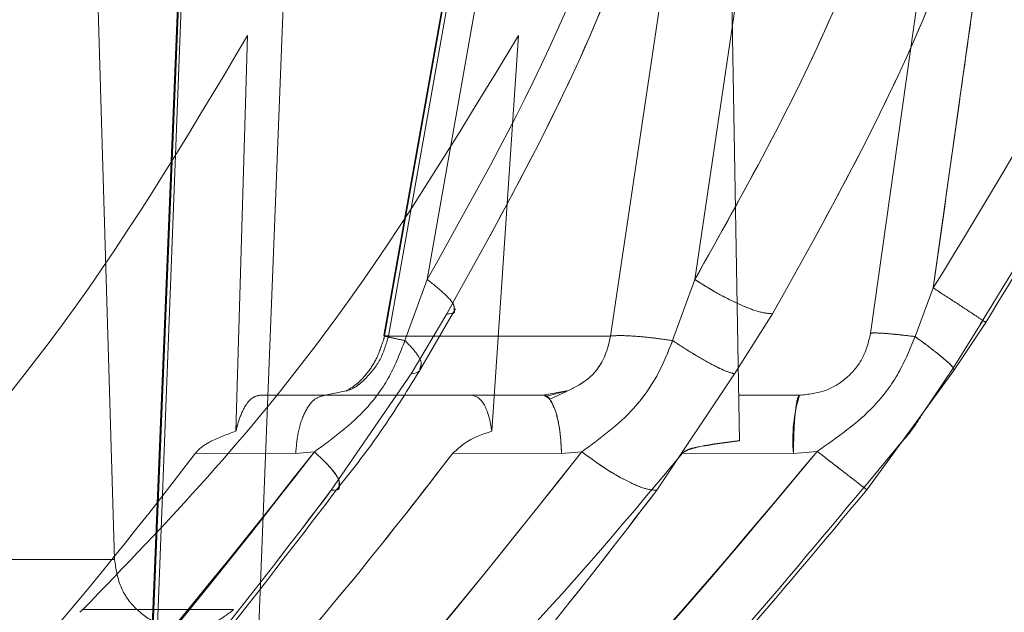
# Model space of a CAD drawing. Units: millimetres. Extents: x 0 to 59.4, y 0 to 42.1.
# Drawn here: x 21.3 to 21.3, y 8.5 to 8.5 of the extents above; entities that cross this region are included whole.
import ezdxf

# ---------------------------------------------------------------- set-up
doc = ezdxf.new("R2010")
doc.units = ezdxf.units.MM
doc.linetypes.add('HIDDEN', pattern=[0.1905, 0.127, -0.0635])

msp = doc.modelspace()

# ---------------------------------------------------------------- linework, layer by layer
at = {"color": 7, "linetype": 'HIDDEN', "lineweight": 0}
for p, q in [((21.29277935074712, 8.494524337690313), (21.29168182566683, 8.467571857525105)), ((21.29277935182105, 8.494524338046688), (21.29168182682978, 8.467571858178019)), ((21.29152720719656, 8.460714833933224), (21.29281907103477, 8.494343000199134)), ((21.29274909914085, 8.49434300022757), (21.29166255423699, 8.46770680102503)), ((21.29166255421635, 8.4677068005395), (21.29274909914313, 8.494343000199136)), ((21.2940538656171, 8.467823984974247), (21.29510034495619, 8.494356939491764)), ((21.29510034024953, 8.494356939477637), (21.29405386561711, 8.467823984974245)), ((21.30466148434367, 8.49433076047589), (21.30496763183844, 8.476791582247028)), ((21.29927328691588, 8.491739346546385), (21.29703372137841, 8.479134705014776)), ((21.29928624759368, 8.49172760169058), (21.29703451936545, 8.479052206905617)), ((21.29936574761677, 8.491667811597823), (21.29713717130298, 8.4791267770158)), ((21.29713717109732, 8.479126774815935), (21.29936574763649, 8.49166781171135)), ((21.30395045808909, 8.491667811591814), (21.30209304247875, 8.479126775315162)), ((21.29996189303246, 8.491489098041406), (21.29800269038878, 8.480387776284795)), ((21.29996185040469, 8.491488967226168), (21.2980026902003, 8.480387775969783)), ((21.30561011549342, 8.491489097930053), (21.30396929258439, 8.4803877755987)), ((21.29102965669495, 8.474138903266333), (21.29061045882942, 8.488215021770941)), ((21.30894827742631, 8.486708974885978), (21.30789042126333, 8.47918193717323)), ((21.31018804432643, 8.486594757399542), (21.30929043932781, 8.48019824870957)), ((21.29399686824466, 8.485828030686143), (21.29373414210943, 8.477004376121455)), ((21.29944452813403, 8.477004376286402), (21.300036257777, 8.485828030686138)), ((21.29800269136683, 8.48038777615008), (21.29750542933682, 8.47902602619931)), ((21.2975054297747, 8.479026028871496), (21.29800269117836, 8.480387775835068)), ((21.30347478769168, 8.4790260363858), (21.30396929237081, 8.480387775549644)), ((21.30888205819225, 8.479114199342922), (21.30929043932027, 8.480198248598736)), ((21.30929043937357, 8.480198248680225), (21.30888205886249, 8.479114196544932)), ((21.29764218470476, 8.478283146014435), (21.29843671872813, 8.47962432675268)), ((21.29858583384635, 8.479655492421854), (21.29860490476246, 8.479688431594886)), ((21.30570578059515, 8.47962432686151), (21.30485527396478, 8.478283194750356)), ((21.30974665808147, 8.478355860348131), (21.31046193266847, 8.479429894746831)), ((21.29713717130299, 8.479126777015802), (21.29827972140171, 8.4791267770158)), ((21.29713717109731, 8.479126774815935), (21.30209304247875, 8.479126775315162)), ((21.29586320015471, 8.475686519918154), (21.29764217343573, 8.478283154655097)), ((21.30485517873028, 8.478283263289331), (21.30312397773333, 8.475686519507605)), ((21.30780584819057, 8.475696115553186), (21.30974664056507, 8.478355872362314)), ((21.29572722332349, 8.477804612399034), (21.29425770002711, 8.477804612399034)), ((21.29572722352661, 8.477804612399094), (21.29425770002712, 8.477804612399277)), ((21.29619768470834, 8.477904735369492), (21.29572722332349, 8.477804612399034)), ((21.2957272233235, 8.477804612399034), (21.29747847831382, 8.477804612399034)), ((21.3011253093323, 8.4778991497725), (21.30072235313079, 8.477713102606277)), ((21.30630599210888, 8.477804612399034), (21.30494994933136, 8.477804612399034)), ((21.30773004719426, 8.475731222582148), (21.30857470199237, 8.476749790413736)), ((21.29506969259221, 8.4765074662102), (21.29283278419177, 8.476510893714064)), ((21.29506969258708, 8.476507466210085), (21.29283278419178, 8.476510893714064)), ((21.29548927948392, 8.476544287213848), (21.29506969092004, 8.476507466484039)), ((21.29548927948267, 8.476544287212304), (21.29506969084029, 8.476507466483778)), ((21.30099748559764, 8.476507477230212), (21.29857303139933, 8.47651088803355)), ((21.30145050384655, 8.476544287199035), (21.30099748690825, 8.476507470896767)), ((21.30616991051756, 8.476507533848592), (21.30369544239028, 8.476510880975905)), ((21.30616991047107, 8.47650752815509), (21.3036954423423, 8.476510875283424)), ((21.30669765338216, 8.476553665675942), (21.3061699104857, 8.476507530644254)), ((21.30669765338229, 8.476553665676358), (21.30616991047471, 8.476507529388133)), ((21.28704073519193, 8.474138903405914), (21.29102965669014, 8.474138903405914)), ((21.29102965669607, 8.47413890326552), (21.28704073606005, 8.47413890326552)), ((21.29032112273794, 8.473023966638998), (21.29025677975923, 8.47296366158125)), ((21.29368339332654, 8.473023966670915), (21.29032112273794, 8.47302396663899))]:
    msp.add_line(p, q, dxfattribs=at)
at = {"color": 7, "linetype": 'Continuous', "lineweight": 0}
for p, q in [((21.30209304236678, 8.479126775868624), (21.3039504580899, 8.4916678115976)), ((21.30561014527245, 8.491489200356119), (21.30396929276146, 8.48038777589417)), ((21.30396929254787, 8.480387775845115), (21.30347478783396, 8.479026037373332)), ((21.29860490476246, 8.479688431594886), (21.29863064881862, 8.47973289657576)), ((21.2984367186802, 8.479624326454616), (21.29764218470475, 8.478283146014437)), ((21.29786062487863, 8.47840291580045), (21.29858583384635, 8.479655492421854)), ((21.30485527396448, 8.478283194750025), (21.30570578087865, 8.479624327197712)), ((21.30973251332624, 8.478407425990035), (21.31039547649725, 8.479474182835709)), ((21.31046193262026, 8.479429894670298), (21.30974665713776, 8.47835585895588)), ((21.30902973526443, 8.477360667504481), (21.30974718673986, 8.478431088953666)), ((21.29764217343572, 8.478283154655099), (21.29586320076094, 8.475686519868585)), ((21.30312397817451, 8.475686519540355), (21.30485517872998, 8.478283263289002)), ((21.30974663962131, 8.478355870970104), (21.30780584911832, 8.475696116586866)), ((21.29747847831382, 8.477804612399034), (21.30059149003798, 8.477804612399034)), ((21.30059149003798, 8.477804612399034), (21.30115124767704, 8.477909025322674)), ((21.30113216380228, 8.47790169881221), (21.3006630514487, 8.477782810936462)), ((21.30099748581983, 8.476507466206314), (21.29857303163023, 8.47651087701167)), ((21.30145050384104, 8.476544287191572), (21.30099748691843, 8.476507466484826))]:
    msp.add_line(p, q, dxfattribs=at)
at = {"color": 8, "linetype": 'Continuous', "lineweight": 0}
msp.add_line((21.29827972140171, 8.4791267770158), (21.30209304236677, 8.479126775868624), dxfattribs=at)
at = {"color": 7, "linetype": 'HIDDEN', "lineweight": 0}
msp.add_arc((21.30951378124549, 8.476812392669592), 0.0033577390244192, 162.8123378512362, 185.2092487256367, dxfattribs=at)
for points, knots in [([(21.28936395995992, 8.499401799458022), (21.2890996316284, 8.49799572097178), (21.28856141371479, 8.495132703508206), (21.28716209487811, 8.490935151545367), (21.28493419361314, 8.485861474012731), (21.28148558355786, 8.480023317323754), (21.27819787282756, 8.476135659598489), (21.27649229700182, 8.474118847421602)], [0, 0, 0, 0, 0.1437626534148267, 0.2927254711333968, 0.4482362068053709, 0.71375979689564, 1, 1, 1, 1]), ([(21.27911951599832, 8.474118847646148), (21.28083355381969, 8.476208750515521), (21.28402579143795, 8.480101002177035), (21.28756488890228, 8.486570556576854), (21.29000991624353, 8.492909649962774), (21.29068590626664, 8.497279625911592), (21.29101418432536, 8.499401798091734)], [0, 0, 0, 0, 0.2963689973820934, 0.5519599687554541, 0.7824202922319533, 1, 1, 1, 1]), ([(21.31034491065918, 8.479398231105954), (21.31168771873578, 8.48159635042795), (21.31437644407929, 8.485997678683296), (21.31596577441562, 8.490904283489785), (21.3167613585193, 8.49336042284475)], [0, 0, 0, 0, 0.4994218096153085, 1, 1, 1, 1]), ([(21.29843672215657, 8.479624324339138), (21.29963318927843, 8.481772247738748), (21.30202929272702, 8.486073783962437), (21.30347299334274, 8.490852646215295), (21.3041957984055, 8.493245237721462)], [0, 0, 0, 0, 0.4993386752810989, 1, 1, 1, 1]), ([(21.31144381337075, 8.493245241898641), (21.31073094885557, 8.490852649482983), (21.30930710316049, 8.486073785703663), (21.30690516517252, 8.481772248216227), (21.3057057847125, 8.479624324316326)], [0, 0, 0, 0, 0.5006613551139621, 1, 1, 1, 1]), ([(21.29800269123164, 8.48038777582773), (21.29908919505484, 8.482326502361818), (21.30126054378378, 8.48620099530484), (21.30264356832832, 8.490482293970885), (21.30333455228298, 8.492621307840883)], [0, 0, 0, 0, 0.5003820016195267, 0.9999999999999999, 0.9999999999999999, 0.9999999999999999, 0.9999999999999999]), ([(21.30333455043187, 8.492621307372847), (21.3026435667905, 8.490482293708563), (21.30126054285797, 8.486200995407653), (21.29908919487957, 8.482326502620108), (21.29800269142011, 8.480387776142742)], [0, 0, 0, 0, 0.49961799294142, 1, 1, 1, 1]), ([(21.30396929196712, 8.480387775456965), (21.30505716450124, 8.48232650187543), (21.30723124851364, 8.486200994500823), (21.30859639008446, 8.490482292798912), (21.30927843936831, 8.492621306437211)], [0, 0, 0, 0, 0.5003820127989751, 1, 1, 1, 1]), ([(21.30929043928057, 8.48019824862419), (21.31049435253198, 8.482164922123888), (21.31290030243176, 8.486095203565643), (21.31441562238021, 8.490447067342645), (21.31517269139158, 8.492621302038536)], [0, 0, 0, 0, 0.5003899921268268, 1, 1, 1, 1]), ([(21.31517269150245, 8.492621302176822), (21.31441562248382, 8.490447067468835), (21.31290030252143, 8.486095203669302), (21.31049435259711, 8.482164922212268), (21.30929043933388, 8.480198248705683)], [0, 0, 0, 0, 0.4996100080656056, 1, 1, 1, 1]), ([(21.31018804518051, 8.486594756946854), (21.31008214649081, 8.485846389802463), (21.309780415658, 8.483714111845494), (21.30948328545592, 8.481582031315869), (21.30929043925682, 8.480198248639418)], [0, 0, 0, 0, 0.3509707268441437, 0.9999999999999999, 0.9999999999999999, 0.9999999999999999, 0.9999999999999999]), ([(21.28437433789765, 8.473023966638994), (21.28617610812845, 8.474946441291998), (21.28981583456186, 8.478830000745079), (21.29259398361237, 8.483479944206714), (21.29399686824466, 8.485828030686141)], [0, 0, 0, 0, 0.4950290258791105, 1, 1, 1, 1]), ([(21.300036257777, 8.485828030686138), (21.29864629460164, 8.483535767013846), (21.2965463721191, 8.480072670935693), (21.29313221696056, 8.475939778392034), (21.29125959076368, 8.473997394024414), (21.29032112273794, 8.47302396663899)], [0, 0, 0, 0, 0.4940936604167838, 0.7464646577581523, 0.9999999999999999, 0.9999999999999999, 0.9999999999999999, 0.9999999999999999]), ([(21.29800269117836, 8.480387775835068), (21.29813182278413, 8.4802849188685), (21.29840000159176, 8.480071306883373), (21.29860754260992, 8.47983735879954), (21.29860134865844, 8.479764400004775), (21.29859926846887, 8.479739897371074)], [0, 0, 0, 0, 0.3814928351684261, 0.7922792646116203, 1, 1, 1, 1]), ([(21.29800269142011, 8.480387776142742), (21.29813191641957, 8.480284834452846), (21.29840020649958, 8.480071112384103), (21.29860742932574, 8.479837546750424), (21.29860126205953, 8.47976485708544), (21.29859920721164, 8.479740637893444)], [0, 0, 0, 0, 0.3825753596769974, 0.7942826410107384, 1, 1, 1, 1]), ([(21.30396929237081, 8.480387775549644), (21.30413454951256, 8.48028374295334), (21.30447775336299, 8.480067689430669), (21.30500752717034, 8.479805627733613), (21.30545846152976, 8.479636518679557), (21.30562539737432, 8.479628287819498), (21.30570577921028, 8.479624324550587)], [0, 0, 0, 0, 0.2407563670308943, 0.4999996448264728, 0.7592431593437565, 1, 1, 1, 1]), ([(21.30929043938756, 8.480198248780027), (21.30944946552922, 8.480094194283708), (21.30977972693173, 8.47987809658094), (21.31018712377183, 8.479611157215368), (21.31032349224464, 8.479521487405774), (21.31038895578719, 8.479478441507595)], [0, 0, 0, 0, 0.3256358717637448, 0.6762722065441928, 1, 1, 1, 1]), ([(21.30929043933388, 8.480198248705683), (21.30944961267328, 8.48009409798451), (21.30978007607642, 8.479877868295002), (21.3101873063268, 8.479611038007304), (21.31032347234127, 8.479521500985527), (21.31038876371063, 8.479478568137838)], [0, 0, 0, 0, 0.3260013278458259, 0.6768187978652933, 1, 1, 1, 1]), ([(21.31038895578719, 8.479478441507595), (21.31039546524004, 8.479474166014992), (21.31048074940753, 8.479418150273622), (21.31047096791875, 8.479424255779634), (21.31046193301801, 8.479429895272963)], [0, 0, 0, 0, 0.0763266271224275, 1, 1, 1, 1]), ([(21.29705070909577, 8.479126511345644), (21.29700464793208, 8.478975651849906), (21.29691440534661, 8.478680089387979), (21.29669973023418, 8.478330661313215), (21.29645942269847, 8.47806168568955), (21.29628229049595, 8.477953003755761), (21.29619457352636, 8.47789918378545)], [0, 0, 0, 0, 0.2631160921540113, 0.5154944976354489, 0.7600698584990814, 1, 1, 1, 1]), ([(21.29713717130299, 8.479126777015804), (21.29708510701105, 8.478945263443151), (21.29698145488926, 8.47858389740438), (21.29664052905171, 8.478173308370888), (21.29636182472095, 8.477938315692517), (21.29620449018472, 8.477906127657036), (21.29619768470834, 8.477904735369492)], [0, 0, 0, 0, 0.3335235302964614, 0.6639948474286473, 0.9854661590393352, 0.9999999999999999, 0.9999999999999999, 0.9999999999999999, 0.9999999999999999]), ([(21.29620513541997, 8.477906302186653), (21.29620942365277, 8.477907191947248), (21.29636418823378, 8.477939303875834), (21.29664040725179, 8.478173665835289), (21.29698145424891, 8.478583764772436), (21.29708510109247, 8.478945198217852), (21.29713717109733, 8.479126774815933)], [0, 0, 0, 0, 0.009211878797431218, 0.3324615594601982, 0.6646426592260023, 1, 1, 1, 1]), ([(21.29713716366534, 8.479126782816095), (21.29709647164063, 8.479131396022206), (21.29701216763866, 8.479140953465954), (21.29704662408946, 8.479125323758296), (21.29720326988364, 8.47908783919627), (21.29740566112053, 8.479046437043964), (21.29750541392436, 8.479026031117101)], [0, 0, 0, 0, 0.2362953674503449, 0.4895466684062252, 0.7484122739983007, 1, 1, 1, 1]), ([(21.29704676205696, 8.479132338160825), (21.29704759814559, 8.479129859077124), (21.29704958004041, 8.479123982567144), (21.29720726847173, 8.479087080641644), (21.29740710113321, 8.47904616275516), (21.29750543576773, 8.47902602768123)], [0, 0, 0, 0, 0.270404730480911, 0.6409771873805841, 0.9999999999999999, 0.9999999999999999, 0.9999999999999999, 0.9999999999999999]), ([(21.30209304247876, 8.479126775315162), (21.30205069034317, 8.478947107089303), (21.30196637387999, 8.478589415815033), (21.30162241908658, 8.478151564455846), (21.30130691166496, 8.477989145867161), (21.30115134450141, 8.477909062175248)], [0, 0, 0, 0, 0.3384558846110195, 0.6738126125054242, 1, 1, 1, 1]), ([(21.30209303520672, 8.479126786579986), (21.30215721292229, 8.479131399846894), (21.30229017357246, 8.479140957416247), (21.3026257676097, 8.479125328212515), (21.30303482054497, 8.4790878443533), (21.30332953301573, 8.479046442787924), (21.30347478827352, 8.479026037153117)], [0, 0, 0, 0, 0.2362954199813278, 0.4895467591676745, 0.7484123529124637, 1, 1, 1, 1]), ([(21.30789042126333, 8.479181937173237), (21.30784402120075, 8.478995027688308), (21.30775180189636, 8.478623548390015), (21.30738021598483, 8.478179273366003), (21.3068855712742, 8.477866814950097), (21.30650461680208, 8.477825929525906), (21.3063059921094, 8.477804612399034)], [0, 0, 0, 0, 0.250172499602148, 0.4972134219898679, 0.7378536364657264, 1, 1, 1, 1]), ([(21.30669765981305, 8.476553660870705), (21.30714705183884, 8.476864788715968), (21.30785106814508, 8.47735220073894), (21.30854436197939, 8.478283223210765), (21.30877122101553, 8.478841456162717), (21.30888206023617, 8.479114198683273)], [0, 0, 0, 0, 0.474407068342108, 0.7432048028255003, 1, 1, 1, 1]), ([(21.30888206090644, 8.479114195885435), (21.30877122149456, 8.478841453595374), (21.30854436208129, 8.47828322115041), (21.30785106793052, 8.477352199708626), (21.3071470517641, 8.476864788320878), (21.30669765981319, 8.476553660871124)], [0, 0, 0, 0, 0.2567952099305805, 0.5255929245969864, 0.9999999999999999, 0.9999999999999999, 0.9999999999999999, 0.9999999999999999]), ([(21.30789040980197, 8.47918194339968), (21.30790368671537, 8.479187610929019), (21.30793120090779, 8.47919935593993), (21.30814255762927, 8.47919115958641), (21.30846442727632, 8.479163684448942), (21.30874438696272, 8.47913051267258), (21.30888205033084, 8.479114201258179)], [0, 0, 0, 0, 0.2367239784666371, 0.4905710308776922, 0.7495006920268974, 0.9999999999999999, 0.9999999999999999, 0.9999999999999999, 0.9999999999999999]), ([(21.30789042003865, 8.479181928456892), (21.30790381886567, 8.479187615867684), (21.30793154327478, 8.479199384069727), (21.30814395479107, 8.47919105857486), (21.30846589359838, 8.479163516825034), (21.30874502116526, 8.479130436736277), (21.30888206122015, 8.479114195785124)], [0, 0, 0, 0, 0.2378335518307148, 0.492117308515211, 0.7506506695204148, 1, 1, 1, 1]), ([(21.30888205886249, 8.479114196544932), (21.309011673566, 8.479019658012763), (21.30928070112215, 8.478823434362344), (21.30956996939098, 8.478585496910487), (21.30972585292743, 8.478443577964146), (21.30973046025288, 8.478419459477939), (21.30973080092447, 8.478417676125915)], [0, 0, 0, 0, 0.3071429375202585, 0.6375041691280402, 0.9731965900236121, 1, 1, 1, 1]), ([(21.29548930891246, 8.476544282644195), (21.29589547483642, 8.476842365700394), (21.29653420887939, 8.477311129287878), (21.29718696133416, 8.478207435912301), (21.29740046201588, 8.478756193599843), (21.29750544376936, 8.479026026669276)], [0, 0, 0, 0, 0.4702509724177469, 0.739513797460743, 0.9999999999999999, 0.9999999999999999, 0.9999999999999999, 0.9999999999999999]), ([(21.29750544333121, 8.479026023997083), (21.29740046146438, 8.47875619115364), (21.29718696057678, 8.478207433988997), (21.29653420814609, 8.477311128441913), (21.29589547455026, 8.476842365370356), (21.29548930891121, 8.47654428264265)], [0, 0, 0, 0, 0.2604862467337064, 0.5297490563471496, 1, 1, 1, 1]), ([(21.29750542933682, 8.47902602619931), (21.29759354623693, 8.478934872423908), (21.2977764037105, 8.478745712920377), (21.29789558432924, 8.478516274674073), (21.29785517164181, 8.478427000573106), (21.29783718508753, 8.478387267173392)], [0, 0, 0, 0, 0.3404263472296884, 0.7064422570295088, 1, 1, 1, 1]), ([(21.29750544376936, 8.479026026669276), (21.29759319417052, 8.47893505449315), (21.29777527174041, 8.478746291905866), (21.29789080622646, 8.478531653536635), (21.29785753583377, 8.478451578164476), (21.29784518067062, 8.478421841686863)], [0, 0, 0, 0, 0.3690107295574988, 0.765678287731124, 1, 1, 1, 1]), ([(21.30145048622621, 8.476544282760315), (21.30185764368547, 8.476842291271721), (21.30249809459029, 8.477311052966815), (21.30314653392107, 8.47820739587597), (21.30336660031861, 8.478756224132725), (21.30347478894197, 8.47902603803535)], [0, 0, 0, 0, 0.4701307501008202, 0.7395066882284559, 1, 1, 1, 1]), ([(21.30347478894197, 8.47902603803535), (21.30361471042233, 8.478934287773185), (21.30390504185623, 8.478743909676087), (21.3043182038845, 8.478505906935496), (21.30466599121673, 8.478332733967152), (21.3047929398528, 8.478299538144887), (21.30485517873028, 8.478283263289331)], [0, 0, 0, 0, 0.2368336345331343, 0.4914202489195797, 0.7506595281724512, 1, 1, 1, 1]), ([(21.29425770002714, 8.477804612399646), (21.29419646280222, 8.477789196820385), (21.29407397752796, 8.47775836293697), (21.29390197658326, 8.477516572801942), (21.29379190512053, 8.477239491640903), (21.29374592409244, 8.477052332884746), (21.29373414210945, 8.477004376121442)], [0, 0, 0, 0, 0.2994757730953923, 0.5990044821288668, 0.8972506147662712, 1, 1, 1, 1]), ([(21.29572722338565, 8.477804612399995), (21.29564787916052, 8.477786838182979), (21.29548328805032, 8.4777499674705), (21.29526820961054, 8.477453735099049), (21.29511327853209, 8.477020029877966), (21.29508386967971, 8.476674186487196), (21.29506969259221, 8.4765074662102)], [0, 0, 0, 0, 0.2410343611860967, 0.5000000067997549, 0.75896564864507, 1, 1, 1, 1]), ([(21.29506969259219, 8.476507466209949), (21.29508386968349, 8.476674186514593), (21.29511327854375, 8.477020029962723), (21.29526820966752, 8.477453735225799), (21.29548328815963, 8.4777499675707), (21.29564787929372, 8.477786838215835), (21.29572722352861, 8.477804612399996)], [0, 0, 0, 0, 0.2410343566733919, 0.5000000042415552, 0.7589656494534712, 1, 1, 1, 1]), ([(21.30059149018502, 8.477804612400828), (21.30064262818421, 8.47780353388892), (21.30069397099249, 8.477802451057542), (21.30073551003674, 8.47771380049698), (21.30073567573811, 8.477713446865367)], [0, 0, 0, 0, 0.9960109489236478, 1, 1, 1, 1]), ([(21.30616991047107, 8.47650752815509), (21.30617284514117, 8.47667424257456), (21.30617893278725, 8.477020073059697), (21.30621099736539, 8.477453755212315), (21.30625550888677, 8.477749970706572), (21.30628957153466, 8.47778683920739), (21.30630599210941, 8.477804612399172)], [0, 0, 0, 0, 0.2410348482994487, 0.4999999327385479, 0.7589650544863467, 1, 1, 1, 1]), ([(21.30073567573811, 8.477713446865367), (21.30078241171268, 8.477630596759361), (21.30087605854703, 8.477464586523684), (21.30097033651574, 8.477017407729983), (21.30098865497868, 8.476673336597852), (21.30099748573928, 8.476507470618316)], [0, 0, 0, 0, 0.3403695117834412, 0.6820126803934864, 1, 1, 1, 1]), ([(21.29373414210947, 8.477004376121343), (21.29354775947624, 8.476936368856613), (21.2932564298882, 8.476830068564182), (21.29295207355504, 8.476650583983972), (21.29285525960173, 8.476537212599286), (21.29283278435477, 8.476510893563843)], [0, 0, 0, 0, 0.5769309860229356, 0.901785019167842, 1, 1, 1, 1]), ([(21.30496763183844, 8.476791582247028), (21.30466962063243, 8.476757731705602), (21.30428294611226, 8.476713810062389), (21.30387893324767, 8.476610213763857), (21.30374819605123, 8.476557901486443), (21.30371073602506, 8.47652451253346), (21.30369544238949, 8.476510880976532)], [0, 0, 0, 0, 0.6830670602010235, 0.8862909260487615, 0.953576510300428, 1, 1, 1, 1]), ([(21.30369544238406, 8.476510880026598), (21.30371099360784, 8.47652417350725), (21.30381693258948, 8.476614732155419), (21.30426923427008, 8.476692292579173), (21.30467602785584, 8.47675012554115), (21.30496763183845, 8.476791582247028)], [0, 0, 0, 0, 0.04645529291531071, 0.3164655395218403, 1, 1, 1, 1]), ([(21.28419762244193, 8.464378651513671), (21.28487216538494, 8.46493531730588), (21.28575245306187, 8.465661773704428), (21.28685259255592, 8.466673841226378), (21.29020728176519, 8.46987833171875), (21.29296226431702, 8.473355143441411), (21.29548929984188, 8.476544284051606)], [0, 0, 0, 0, 0.1569319154844254, 0.2047982752588965, 0.270593199758183, 1, 1, 1, 1]), ([(21.29548929984127, 8.476544284050958), (21.29298759682296, 8.473342976047732), (21.28955820547783, 8.468954550291743), (21.28533897192691, 8.465352929809464), (21.28419762253881, 8.464378651594235)], [0, 0, 0, 0, 0.7294889286572607, 1, 1, 1, 1]), ([(21.29283278416634, 8.476510893718192), (21.29144505949401, 8.474721451253522), (21.28969368979639, 8.472463095997067), (21.28729566413642, 8.470047233577619), (21.28611054043367, 8.468724852539143), (21.28510158527287, 8.468175203306386), (21.28460026651242, 8.467902099522638)], [0, 0, 0, 0, 0.5608913480612908, 0.7078696013992565, 0.8548493976684728, 1, 1, 1, 1]), ([(21.29026323255758, 8.464378648514337), (21.29089728672067, 8.464936231029206), (21.29172415939532, 8.465663376708935), (21.29280549111473, 8.466676476936714), (21.29616395891847, 8.469880183016416), (21.29892143366368, 8.473356202641229), (21.30145049128565, 8.476544284034004)], [0, 0, 0, 0, 0.157187230403093, 0.2049885217853903, 0.2708437884969218, 1, 1, 1, 1]), ([(21.2985730314426, 8.47651088804481), (21.2971853111673, 8.474721452102672), (21.29543394702038, 8.472463105079838), (21.29303593122838, 8.470047247921643), (21.29185080934997, 8.468724875219975), (21.29084186348721, 8.468175216103447), (21.29034054923264, 8.467902107346632)], [0, 0, 0, 0, 0.5608913124206935, 0.7078695558260311, 0.8548493420069317, 1, 1, 1, 1]), ([(21.29387512316908, 8.463876078060586), (21.29515728037683, 8.464890724243835), (21.29769968551082, 8.466902678511135), (21.30209447236106, 8.47104534282322), (21.30491227985371, 8.474417222081321), (21.30669765754228, 8.476553662562674)], [0, 0, 0, 0, 0.2715429132137544, 0.5384457479016007, 1, 1, 1, 1]), ([(21.30669765754346, 8.476553662564449), (21.30491867541457, 8.474410870974436), (21.30253102681026, 8.471534938009095), (21.29935844319708, 8.468496581099764), (21.29696394815738, 8.466303406496854), (21.29516106367277, 8.464886624394948), (21.2938751235971, 8.463876078850364)], [0, 0, 0, 0, 0.4614336886799748, 0.6193100452600431, 0.7284659813864259, 1, 1, 1, 1]), ([(21.30369544238939, 8.476510880976607), (21.30227669803975, 8.474816929514152), (21.30014831181119, 8.472275680299358), (21.29729920731706, 8.46969145563102), (21.29590941588491, 8.468328333191028), (21.29488166735896, 8.467875869246662), (21.29432979068873, 8.467841278110663), (21.29405386564308, 8.467823983375638)], [0, 0, 0, 0, 0.5001709658007868, 0.7503515314781678, 0.8752630584213179, 0.9376345329396027, 1, 1, 1, 1]), ([(21.29548929984188, 8.476544284051606), (21.29561037063158, 8.476428661093667), (21.29586157787903, 8.476188757438301), (21.29605086661892, 8.475924348886561), (21.29603829281398, 8.47584133623449), (21.29603394718732, 8.475812646271885)], [0, 0, 0, 0, 0.3784201728338477, 0.7851760960333259, 1, 1, 1, 1]), ([(21.29548930891121, 8.47654428264265), (21.2956111006137, 8.47642831760391), (21.29586400498981, 8.47618751248195), (21.29607111211318, 8.47588625307622), (21.29604772279888, 8.475784044563083), (21.29603623125532, 8.475733827888623)], [0, 0, 0, 0, 0.3208925471065111, 0.6663436651425452, 1, 1, 1, 1]), ([(21.30145049128565, 8.476544284034004), (21.3016075705729, 8.476427386466119), (21.30193349109194, 8.47618483815394), (21.30244169173258, 8.475890828392101), (21.30287788587914, 8.475701131585742), (21.30304403123811, 8.475691266294335), (21.30312397840234, 8.475686519233827)], [0, 0, 0, 0, 0.2413628345037775, 0.5007986837547937, 0.759790283265177, 0.9999999999999999, 0.9999999999999999, 0.9999999999999999, 0.9999999999999999]), ([(21.30669765754228, 8.476553662562674), (21.30684933508224, 8.476436716401796), (21.30716397690225, 8.476194121796752), (21.30754432255162, 8.47590019449798), (21.30778870009325, 8.475710695878993), (21.3078002821602, 8.47570085628874), (21.30780585406506, 8.475696122655194)], [0, 0, 0, 0, 0.2415254376722661, 0.5010234429214376, 0.7599521821719674, 1, 1, 1, 1]), ([(21.30669765981319, 8.476553660871124), (21.30684887629218, 8.476437072033297), (21.30716288220144, 8.476194971540849), (21.30754326372552, 8.475901015216548), (21.30778850861516, 8.475710840829484), (21.30780021212151, 8.475700901868425), (21.30780584819057, 8.475696115553186)], [0, 0, 0, 0, 0.2407865891358369, 0.5000011398262119, 0.7592150578240587, 1, 1, 1, 1]), ([(21.28446449914971, 8.463328664725278), (21.28654334204462, 8.465198125560432), (21.2907152161983, 8.468949806535734), (21.29414331753818, 8.473435862938475), (21.29586319762043, 8.4756865195819)], [0, 0, 0, 0, 0.4982995215907505, 1, 1, 1, 1]), ([(21.30312397840239, 8.475686519233832), (21.30138855382737, 8.473435862700509), (21.29792946866073, 8.468949806238221), (21.29385293314135, 8.465198125205399), (21.2918215973151, 8.46332866422452)], [0, 0, 0, 0, 0.5017004472067983, 1, 1, 1, 1]), ([(21.29260819326083, 8.472594742707042), (21.2926145239923, 8.472594770839262), (21.2926754010019, 8.472595041361778), (21.29289107570597, 8.472609823607725), (21.29327591401616, 8.472707528003905), (21.29354181743463, 8.472914022226188), (21.29368339332654, 8.473023966670922)], [0, 0, 0, 0, 0.01611577474634983, 0.1549710612248585, 0.5500782712897262, 0.9999999999999999, 0.9999999999999999, 0.9999999999999999, 0.9999999999999999])]:
    msp.add_open_spline(points, degree=3, knots=knots, dxfattribs=at)
at = {"color": 7, "linetype": 'Continuous', "lineweight": 0}
for points, knots in [([(21.30419579942514, 8.49324523945421), (21.30347299434442, 8.490852647614718), (21.30202929369296, 8.486073784696474), (21.29963318994614, 8.481772247916169), (21.29843672267546, 8.479624324238793)], [0, 0, 0, 0, 0.5006613247593393, 1, 1, 1, 1]), ([(21.30570578508083, 8.479624324358975), (21.3069051664038, 8.481772249921036), (21.30930710612186, 8.486073790740534), (21.31073095192113, 8.490852658490757), (21.31144381648902, 8.493245252896346)], [0, 0, 0, 0, 0.4993386444982825, 0.9999999999999999, 0.9999999999999999, 0.9999999999999999, 0.9999999999999999]), ([(21.31681068620806, 8.493245240670579), (21.31601986888488, 8.490816085837466), (21.3144403525982, 8.485964283140081), (21.31178688693554, 8.481606075386026), (21.31046193344475, 8.479429894002328)], [0, 0, 0, 0, 0.5006705722848274, 1, 1, 1, 1]), ([(21.30927843944777, 8.492621302136424), (21.30859639002479, 8.490482289287417), (21.30723124818595, 8.486200992601866), (21.30505716450443, 8.482326501429181), (21.30396929214418, 8.48038777575243)], [0, 0, 0, 0, 0.4996179910227883, 1, 1, 1, 1]), ([(21.30396929196691, 8.480387775457107), (21.30413470993996, 8.480283646751017), (21.30447814194679, 8.480067460263886), (21.30500803584993, 8.479805405671291), (21.3054586935177, 8.479636477812674), (21.30562549344583, 8.479628273585957), (21.30570578508083, 8.479624324358975)], [0, 0, 0, 0, 0.2409793683690323, 0.5003085611617742, 0.7594660677305213, 1, 1, 1, 1]), ([(21.29859926846887, 8.479739897371074), (21.29860796507567, 8.479709791939323), (21.29863299971285, 8.479623128418984), (21.29851422912619, 8.479623852076383), (21.29843671741959, 8.47962432434752)], [0, 0, 0, 0, 0.3473829776758518, 0.9999999999999999, 0.9999999999999999, 0.9999999999999999, 0.9999999999999999]), ([(21.3020930428606, 8.479126779233525), (21.30215758212143, 8.47913140588353), (21.30229108337459, 8.479140976237538), (21.30262774015514, 8.479125184722305), (21.30303645025508, 8.479087633834578), (21.30333022410948, 8.479046349874823), (21.3034747857782, 8.479026034662883)], [0, 0, 0, 0, 0.2374277553603073, 0.4911259049007656, 0.7495907574762128, 0.9999999999999999, 0.9999999999999999, 0.9999999999999999, 0.9999999999999999]), ([(21.30888206023617, 8.479114198683273), (21.30901109848866, 8.47902003600082), (21.30927890162758, 8.47882461284961), (21.30957839959067, 8.478579994854684), (21.30976093347769, 8.478403542719741), (21.30975132980948, 8.47837152170691), (21.3097466329052, 8.478355861062543)], [0, 0, 0, 0, 0.2373254152203284, 0.4925399244831689, 0.7518144783763391, 1, 1, 1, 1]), ([(21.30347478908423, 8.479026039022871), (21.30336660049909, 8.478756225035257), (21.30314653416987, 8.47820739658213), (21.30249809483882, 8.47731105327076), (21.30185764377898, 8.476842291385497), (21.30145048622071, 8.476544282752856)], [0, 0, 0, 0, 0.2604932951695634, 0.5298692388112494, 1, 1, 1, 1]), ([(21.30347478783396, 8.479026037373332), (21.30361467179836, 8.478934308688414), (21.30390495434275, 8.478743956376313), (21.30431812022368, 8.47850593140361), (21.30466601236333, 8.478332686549873), (21.30479300638767, 8.478299477685546), (21.30485527396448, 8.478283194750025)], [0, 0, 0, 0, 0.2367614230370993, 0.4913194202214748, 0.7505842716707417, 1, 1, 1, 1]), ([(21.29604900020083, 8.475782311912731), (21.29636188800296, 8.476180591263171), (21.29699315903925, 8.476984145177955), (21.29757927426601, 8.477943827387008), (21.29787488304697, 8.4784278456738)], [0, 0, 0, 0, 0.4956473275970649, 0.9999999999999999, 0.9999999999999999, 0.9999999999999999, 0.9999999999999999]), ([(21.29944452813404, 8.477004376286402), (21.2994252382245, 8.477116480769881), (21.29938613458034, 8.477343733978257), (21.29928514969927, 8.477589352295736), (21.29915476501556, 8.477767398534969), (21.29905424063841, 8.47779133235199), (21.29899846313864, 8.47780461239919)], [0, 0, 0, 0, 0.2443930145049436, 0.4954226175962629, 0.7200274637169055, 1, 1, 1, 1]), ([(21.30099748581983, 8.476507466206314), (21.30098873210479, 8.476674186505702), (21.30097057345872, 8.477020029943645), (21.30087491046993, 8.477453735201152), (21.30074210918888, 8.477749967553613), (21.30064048157517, 8.477786838210772), (21.30059149008274, 8.477804612400826)], [0, 0, 0, 0, 0.2410343543349538, 0.5000000004242072, 0.7589656462730825, 1, 1, 1, 1]), ([(21.30857470199237, 8.476749790413736), (21.30865633418987, 8.47684335506011), (21.30882294559344, 8.477034320604753), (21.30895988837273, 8.477250438030968), (21.30902973526443, 8.477360667504481)], [0, 0, 0, 0, 0.4899556438237342, 1, 1, 1, 1]), ([(21.29857303042531, 8.476510885510347), (21.29865749572444, 8.476589019522795), (21.29891283539003, 8.476825219628811), (21.29923136607471, 8.476932550212982), (21.29944452813402, 8.477004376286416)], [0, 0, 0, 0, 0.3307958398748742, 1, 1, 1, 1]), ([(21.30145049128086, 8.476544284027524), (21.2989076349209, 8.473344046871368), (21.29542063208467, 8.468955581908958), (21.29136211770498, 8.465353860685324), (21.29026322784729, 8.464378652874633)], [0, 0, 0, 0, 0.7292383973824645, 1, 1, 1, 1]), ([(21.29857303148109, 8.47651088620712), (21.29718531130678, 8.474721450469731), (21.29543394728755, 8.47246310370558), (21.29303593171099, 8.470047246806212), (21.29185080982861, 8.468724874110215), (21.29084186388813, 8.46817521502512), (21.29034054952073, 8.467902106243494)], [0, 0, 0, 0, 0.5608912889910306, 0.707869526167447, 0.854849305783338, 1, 1, 1, 1]), ([(21.30145048622071, 8.476544282752856), (21.30160717508839, 8.476427665462506), (21.30193254428744, 8.476185506112474), (21.30244044043998, 8.475891474421518), (21.30287731249541, 8.475701249688468), (21.30304380176388, 8.47569130743954), (21.30312397817451, 8.475686519540355)], [0, 0, 0, 0, 0.2407870092228794, 0.5000015475826314, 0.759215223876303, 1, 1, 1, 1]), ([(21.28463839062541, 8.463418031797266), (21.28672868855032, 8.465297551518708), (21.29090903578843, 8.469056367419011), (21.29434262513974, 8.47355133151422), (21.29605931771497, 8.475798679900597)], [0, 0, 0, 0, 0.5000297357712876, 1, 1, 1, 1]), ([(21.2947735771782, 8.462856481014569), (21.29713295346714, 8.464800944233993), (21.30185590696563, 8.46869333283174), (21.30577726701883, 8.473395399255939), (21.30773969100949, 8.475748523639142)], [0, 0, 0, 0, 0.4995552655118014, 1, 1, 1, 1]), ([(21.29586320161837, 8.475686519207809), (21.29414332152613, 8.47343586257034), (21.29071522004313, 8.468949806018239), (21.28654334571247, 8.465198124933192), (21.28446450265413, 8.463328663975703)], [0, 0, 0, 0, 0.5017004603777241, 1, 1, 1, 1]), ([(21.29182160053816, 8.463328664694751), (21.29385293626095, 8.465198125589994), (21.29792947172051, 8.468949806587013), (21.30138855683686, 8.47343586301181), (21.30312398144916, 8.47568651960739)], [0, 0, 0, 0, 0.498299534722869, 0.9999999999999999, 0.9999999999999999, 0.9999999999999999, 0.9999999999999999]), ([(21.30780585406474, 8.475696122655425), (21.30584171114569, 8.47333975723222), (21.30192731119858, 8.468643685170186), (21.29721322809169, 8.464754798150809), (21.29486454787651, 8.462817252334498)], [0, 0, 0, 0, 0.5017736934357656, 1, 1, 1, 1]), ([(21.29486454796598, 8.462817253342415), (21.29721322676936, 8.464754797980238), (21.30192730727022, 8.468643682822027), (21.30584170558476, 8.473339751827437), (21.30780584777879, 8.475696115829887)], [0, 0, 0, 0, 0.4982262825064906, 1, 1, 1, 1])]:
    msp.add_open_spline(points, degree=3, knots=knots, dxfattribs=at)
at = {"color": 8, "linetype": 'Continuous', "lineweight": 0}
for points, knots in [([(21.30115124767704, 8.477909025322674), (21.30130684982576, 8.477989116987418), (21.30162237123691, 8.478151522425199), (21.30196636230746, 8.47858938735513), (21.30205068180582, 8.47894707845604), (21.30209304236678, 8.479126775868624)], [0, 0, 0, 0, 0.3262295205193038, 0.6615101367361814, 1, 1, 1, 1]), ([(21.29784518067062, 8.478421841686863), (21.29784307861448, 8.47839644519038), (21.29783616131499, 8.478312872173916), (21.29772178949668, 8.478295351251084), (21.29764217343572, 8.478283154655099)], [0, 0, 0, 0, 0.3038839275749814, 1, 1, 1, 1]), ([(21.29603394718732, 8.475812646271885), (21.29603975076252, 8.475780602197938), (21.29605698368842, 8.475685451685997), (21.29594047403007, 8.475686093523509), (21.29586320161839, 8.475686519207807)], [0, 0, 0, 0, 0.3367724807102842, 0.9999999999999999, 0.9999999999999999, 0.9999999999999999, 0.9999999999999999])]:
    msp.add_open_spline(points, degree=3, knots=knots, dxfattribs=at)
at = {"color": 7, "linetype": 'HIDDEN', "lineweight": 0}
msp.add_open_spline([(21.29102965669493, 8.474138903266335), (21.29105938230742, 8.473934759534856), (21.29111883353239, 8.473526472071885), (21.29148652942025, 8.473017775700338), (21.29200115451007, 8.472663369127222), (21.29240584701057, 8.472617618180436), (21.29260819326083, 8.472594742707042)], degree=3, dxfattribs=at)

doc.saveas('drawing.dxf')
